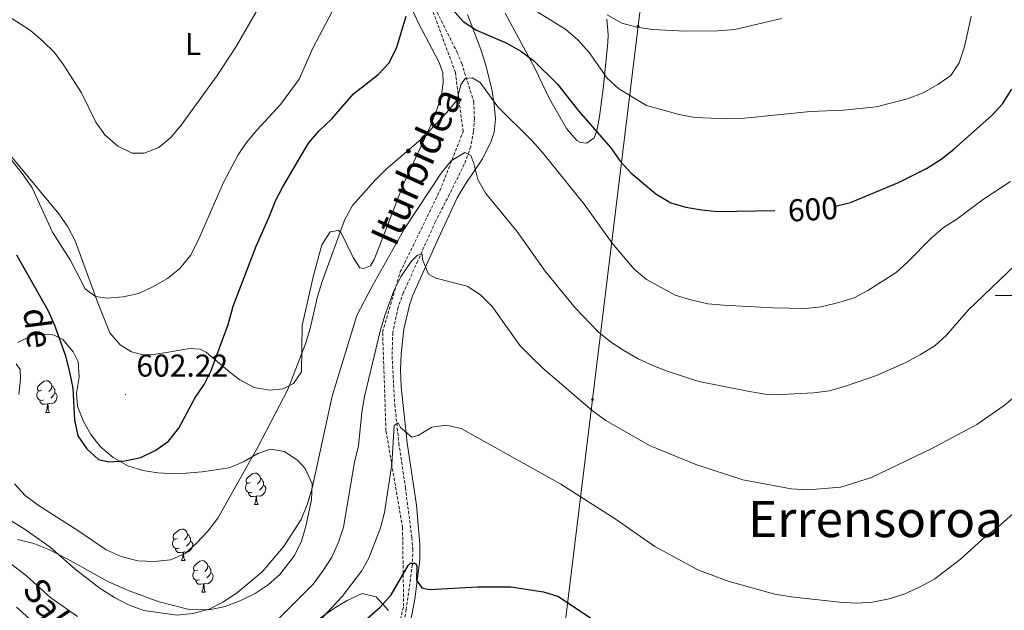
# Model space of a CAD drawing. Units: metres. Extents: x 575866 to 580354, y 4728454 to 4731474.
# Drawn here: x 577680 to 577993, y 4729400 to 4729588 of the extents above; entities that cross this region are included whole.
import ezdxf
from ezdxf.enums import TextEntityAlignment as Align

# ---------------------------------------------------------------- set-up
doc = ezdxf.new("R2010")
doc.units = ezdxf.units.M
doc.header["$MEASUREMENT"] = 0
doc.linetypes.add('TRAZOSX2', pattern=[1.5, 1, -0.5])
for name, color, linetype, lineweight in [('Carátula', 7, 'Continuous', 5), ('Level 11', 142, 'TRAZOSX2', 13), ('Level 21', 19, 'Continuous', 0), ('Level 32', 19, 'Continuous', 0), ('Level 35', 92, 'Continuous', 0), ('Level 36', 19, 'Continuous', 40), ('Level 37', 92, 'Continuous', 0), ('Level 4', 36, 'Continuous', 30), ('Level 41', 19, 'Continuous', 0), ('Level 43', 142, 'Continuous', 0), ('Level 44', 19, 'Continuous', 0), ('Level 45', 19, 'Continuous', 0), ('Level 5', 36, 'Continuous', 0), ('Level 63', 7, 'Continuous', 0), ('Level 7', 1, 'Continuous', 0)]:
    doc.layers.add(name, color=color, linetype=linetype, lineweight=lineweight)
doc.styles.add('Arial', font='ARIAL.TTF', dxfattribs={"height": 0.2})

# ---------------------------------------------------------------- blocks, each defined once
blk = doc.blocks.new('5PELE')
at = {"layer": 'Carátula', "linetype": 'Continuous', "lineweight": 5}
h = blk.add_hatch(color=9, dxfattribs=at)
edge = h.paths.add_edge_path()
edge.add_arc((0, 0), 2.85, 359.999, 719.999)
at = {"layer": 'Carátula', "color": 252, "linetype": 'Continuous', "lineweight": 5}
blk.add_circle((0, 0, 0), 2.85, dxfattribs=at)
blk = doc.blocks.new('5PATER')
at = {"layer": 'Carátula', "linetype": 'Continuous', "lineweight": 5}
h = blk.add_hatch(color=250, dxfattribs=at)
edge = h.paths.add_edge_path()
edge.add_ellipse((0, 0), major_axis=(-1.33, -1.34), ratio=0.999422, start_angle=0, end_angle=360)

msp = doc.modelspace()

# ---------------------------------------------------------------- linework, layer by layer
at = {"layer": 'Level 11', "color": 142, "linetype": 'TRAZOSX2', "lineweight": 13}
msp.add_polyline3d([(577810.78, 4729593.94, 599.01), (577819.18, 4729577.17, 596.29), (577820.65, 4729573.63, 595.64), (577824.47, 4729561.5, 593.53), (577824.67, 4729556.15, 592.44), (577824.34, 4729552.03, 591.71), (577823.49, 4729547.2, 590.69), (577821.46, 4729541.68, 589.46), (577816.77, 4729532.15, 587.37), (577812.33, 4729523.51, 586.06), (577806.71, 4729511.01, 584.83), (577802.11, 4729500.92, 584.34), (577800.42, 4729496.25, 583.89), (577798.74, 4729488.24, 583.31), (577798.53, 4729480.69, 582.52), (577799.34, 4729465.44, 580.91), (577800.67, 4729453.15, 578.94), (577802.74, 4729439.02, 577.71), (577804.79, 4729423.19, 575.92), (577805.11, 4729419.53, 575.51), (577804.95, 4729414.58, 574.96), (577803.03, 4729400.33, 573.84), (577799.04, 4729380.63, 572.1)], dxfattribs=at)
at = {"layer": 'Level 21', "color": 19, "linetype": 'TRAZOSX2', "lineweight": 0}
msp.add_polyline3d([(577725.74, 4729250.85, 558.56), (577726.79, 4729268.93, 559.19), (577733.1, 4729285.69, 560.01), (577746.08, 4729312.32, 562.86), (577764.31, 4729335, 565.01), (577787.81, 4729351.06, 567.31), (577795.52, 4729375.4, 572.2), (577802.19, 4729401.38, 574.75), (577801.84, 4729426.37, 577.96), (577796.57, 4729457.16, 581.17), (577795.52, 4729488.4, 584.95), (577801.13, 4729507.48, 585.71), (577813.71, 4729533.27, 590.01), (577821.08, 4729552.02, 592.52), (577818.62, 4729570.77, 595.86), (577811.61, 4729589.84, 600.01)], dxfattribs=at)
at = {"layer": 'Level 32', "color": 6, "linetype": 'Continuous', "lineweight": 0, "ltscale": 0.5}
msp.add_polyline3d([(577887.13, 4729669.71, 627.27), (577876.64, 4729585.52, 610.09), (577862.15, 4729466.96, 585.66), (577849.73, 4729365.9, 571.18), (577831.19, 4729239.82, 556.66), (577808.75, 4729067.13, 539.19), (577762.17, 4728930.83, 529.64), (577737.69, 4728868.89, 526.85)], dxfattribs=at)
at = {"layer": 'Level 35', "color": 92, "linetype": 'Continuous', "lineweight": 0, "ltscale": 0.5}
for points in [[(577679.61, 4729485.08, 601.23), (577684.33, 4729487.39, 601.69), (577689.41, 4729487.73, 602.16), (577691.18, 4729487.43, 602.22), (577693.93, 4729486, 602.22), (577697.28, 4729482.11, 602.22)], [(577697.28, 4729482.11, 602.22), (577698.83, 4729479, 602.22), (577699.14, 4729474.08, 602.11), (577698.25, 4729468.97, 601.88), (577698.59, 4729464.91, 601.73), (577700.46, 4729460.25, 601.68), (577702.83, 4729455.9, 601.74), (577705.93, 4729451.94, 601.79), (577709.93, 4729448.55, 601.73), (577714.59, 4729445.99, 601.21), (577719.31, 4729444.49, 600.27), (577724.11, 4729443.76, 599.31), (577728.15, 4729443.53, 598.78), (577733.14, 4729443.59, 598.57), (577738.18, 4729444.01, 598.56), (577746.73, 4729445.35, 598.29), (577751.37, 4729447.25, 597.75), (577755.85, 4729449.84, 597.05), (577759.89, 4729451.19, 596.33), (577764.34, 4729450.48, 595.09), (577768.59, 4729447.67, 593.77), (577770.96, 4729445.13, 593.38), (577773.1, 4729440.18, 593.16), (577772.89, 4729435.13, 593), (577771.17, 4729426.78, 592.73), (577769.73, 4729422.06, 592.57), (577767.52, 4729417.43, 592.44), (577762.84, 4729411.42, 592.43), (577759.15, 4729408.14, 592.6), (577755.05, 4729405.45, 592.8), (577750.47, 4729403.15, 592.89), (577745.54, 4729401.31, 592.89), (577740.57, 4729400.25, 592.89), (577734.12, 4729400.39, 592.89), (577724.52, 4729402.81, 592.89), (577715.01, 4729406.23, 592.89), (577708.48, 4729409.11, 592.83)], [(577708.48, 4729409.11, 592.83), (577695.34, 4729416.45, 592.23), (577689.53, 4729419.35, 591.91), (577684.72, 4729421.3, 591.67), (577679.52, 4729422.54, 591.42)], [(577763.35, 4729388.93, 581.67), (577780.06, 4729400.68, 579.06), (577784.21, 4729403.15, 578.37), (577789.06, 4729405.42, 577.67), (577793.43, 4729404.41, 577.12), (577797.37, 4729400.01, 576.6)]]:
    msp.add_polyline3d(points, dxfattribs=at)
at = {"layer": 'Level 36', "color": 92, "linetype": 'Continuous', "lineweight": 0}
for points in [[(577803.39, 4729594.2, 600.3), (577806.86, 4729586.48, 599.07), (577813.52, 4729573.95, 597.11), (577814.61, 4729570.68, 596.62), (577814.79, 4729567.59, 596.62), (577814.2, 4729563.46, 596.13), (577812.64, 4729558.71, 595.76), (577810.79, 4729554.09, 595.39), (577801.99, 4729535.15, 593.67), (577794.63, 4729516.02, 592.2), (577792.85, 4729511.43, 592.12), (577791.7, 4729509.46, 592.2), (577789.58, 4729508.52, 592.45), (577788.29, 4729508.74, 592.69), (577786.17, 4729512.08, 593.18), (577782.28, 4729520.13, 594.41), (577781.37, 4729520.6, 595.15), (577778.9, 4729520.23, 595.88), (577776.19, 4729516.06, 596.37), (577773.57, 4729506.36, 596.1), (577770.01, 4729490.43, 595.49), (577769.7, 4729475.74, 594.9), (577767.25, 4729472.03, 595.39), (577763.95, 4729470.36, 595.64), (577759.63, 4729469.95, 595.88)], [(577843.88, 4729572.2, 599.32), (577834.45, 4729589.66, 601.79)], [(577830, 4729548.98, 592.55), (577830.91, 4729551.82, 593.18), (577831.32, 4729556.11, 594.41), (577830.99, 4729560.64, 595.64), (577830.22, 4729565.48, 596.55), (577828.23, 4729573.38, 598.09), (577826.72, 4729578.07, 599.07), (577822.49, 4729589.19, 601.28)], [(577866.75, 4729587.69, 609.14), (577867.18, 4729582.79, 608.19), (577867.05, 4729580.16, 607.67), (577865.57, 4729565.64, 604.48), (577864.39, 4729556.83, 602.02), (577863.56, 4729552.24, 600.22), (577862.7, 4729550.05, 599.32), (577860.38, 4729548.4, 598.34), (577858.4, 4729548.53, 597.6), (577857.23, 4729549.25, 597.6), (577853.95, 4729553.01, 597.11), (577848.46, 4729562.43, 597.91), (577843.88, 4729572.2, 599.32)], [(577802.76, 4729388.19, 573.91), (577805.75, 4729403.65, 575.02), (577807.29, 4729416.07, 575.75), (577807.38, 4729421.01, 576.58), (577806.27, 4729433.44, 577.89), (577803.28, 4729453.28, 579.92), (577801.39, 4729471.06, 581.98), (577801.17, 4729476.52, 582.63), (577801.38, 4729481.49, 583.09), (577802.24, 4729489.32, 584.01), (577804, 4729496.94, 584.79), (577805.15, 4729500.07, 585.08), (577813.23, 4729518.25, 587.11), (577819.21, 4729530.97, 589.01), (577821.68, 4729535.22, 589.8), (577827.21, 4729543.39, 591.49), (577830, 4729548.98, 592.55)], [(577759.63, 4729469.95, 595.88), (577754.76, 4729470.82, 596.59), (577750.2, 4729473.28, 597.51), (577747, 4729475.66, 598.34), (577739.56, 4729481.95, 600.79), (577737.52, 4729482.98, 601.04), (577734.18, 4729483.17, 601.77), (577726.83, 4729481.88, 603.25), (577722.02, 4729481.22, 603.49), (577718.97, 4729481.25, 603.74), (577715.74, 4729482.13, 603.98), (577712.12, 4729484.37, 603.98), (577708.83, 4729488.2, 604.14), (577705.04, 4729497.63, 604.97), (577697.85, 4729517.36, 606.44), (577695.59, 4729521.82, 606.31), (577692.64, 4729525.89, 605.95), (577676.75, 4729545.11, 605.7)], [(577687.25, 4729469.96, 0.01), (577686.72, 4729469.7, 0.01), (577686.19, 4729469.75, 0.01), (577685.92, 4729470.12, 0.01), (577685.87, 4729470.55, 0.01), (577686.03, 4729471.07, 0.01), (577686.51, 4729471.66, 0.01), (577687.14, 4729472.19, 0.01), (577688.04, 4729472.78, 0.01), (577688.79, 4729472.94, 0.01), (577689.21, 4729472.88, 0.01), (577689.74, 4729472.57, 0.01), (577690.27, 4729471.98, 0.01), (577690.43, 4729471.34, 0.01), (577690.32, 4729470.49, 0.01), (577689.9, 4729469.96, 0.01), (577689.48, 4729469.54, 0.01)], [(577690.43, 4729471.34, 0.01), (577690.91, 4729471.03, 0.01), (577691.22, 4729470.39, 0.01), (577691.38, 4729470.07, 0.01), (577691.38, 4729469.49, 0.01), (577691.38, 4729469.06, 0.01), (577691.01, 4729468.37, 0.01), (577690.59, 4729467.89, 0.01), (577690.11, 4729467.47, 0.01)], [(577687.83, 4729466.88, 0.01), (577687.41, 4729466.72, 0.01), (577686.82, 4729466.78, 0.01), (577686.35, 4729466.99, 0.01), (577685.92, 4729467.42, 0.01), (577685.71, 4729468, 0.01), (577685.71, 4729468.42, 0.01), (577685.76, 4729469.01, 0.01), (577686.19, 4729469.7, 0.01)], [(577691.38, 4729469.06, 0.01), (577691.84, 4729468.81, 0.01), (577692.18, 4729468.2, 0.01), (577692.07, 4729467.47, 0.01), (577691.86, 4729466.83, 0.01), (577691.28, 4729466.09, 0.01), (577690.48, 4729465.61, 0.01), (577689.63, 4729465.72, 0.01), (577689.2, 4729465.59, 0.01)], [(577689.09, 4729465.59, 0.01), (577688.2, 4729465.5, 0.01), (577687.36, 4729465.5, 0.01), (577686.93, 4729465.93, 0.01), (577686.61, 4729466.41, 0.01), (577686.61, 4729466.72, 0.01)], [(577688.55, 4729462.9, 0.01), (577688.98, 4729464.06, 0.01), (577689.09, 4729465.59, 0.01), (577689.2, 4729465.59, 0.01), (577689.24, 4729465, 0.01), (577689.27, 4729464.32, 0.01), (577689.34, 4729463.7, 0.01), (577689.46, 4729463.3, 0.01), (577689.67, 4729462.9, 0.01)], [(577688.55, 4729462.9, 0.01), (577689.67, 4729462.9, 0.01)], [(577753.52, 4729440.68, 0.01), (577752.99, 4729440.41, 0.01), (577752.46, 4729440.47, 0.01), (577752.19, 4729440.84, 0.01), (577752.14, 4729441.26, 0.01), (577752.3, 4729441.78, 0.01), (577752.78, 4729442.38, 0.01), (577753.41, 4729442.91, 0.01), (577754.31, 4729443.49, 0.01), (577755.06, 4729443.65, 0.01), (577755.48, 4729443.6, 0.01), (577756.01, 4729443.28, 0.01), (577756.54, 4729442.7, 0.01), (577756.7, 4729442.06, 0.01), (577756.59, 4729441.21, 0.01), (577756.17, 4729440.68, 0.01), (577755.75, 4729440.25, 0.01)], [(577754.1, 4729437.6, 0.01), (577753.68, 4729437.44, 0.01), (577753.09, 4729437.5, 0.01), (577752.62, 4729437.71, 0.01), (577752.19, 4729438.13, 0.01), (577751.98, 4729438.72, 0.01), (577751.98, 4729439.14, 0.01), (577752.03, 4729439.72, 0.01), (577752.46, 4729440.41, 0.01)], [(577757.65, 4729439.78, 0.01), (577758.11, 4729439.53, 0.01), (577758.45, 4729438.91, 0.01), (577758.34, 4729438.19, 0.01), (577758.13, 4729437.55, 0.01), (577757.55, 4729436.81, 0.01), (577756.75, 4729436.33, 0.01), (577755.9, 4729436.43, 0.01), (577755.47, 4729436.3, 0.01)], [(577756.7, 4729442.06, 0.01), (577757.18, 4729441.74, 0.01), (577757.49, 4729441.1, 0.01), (577757.65, 4729440.78, 0.01), (577757.65, 4729440.2, 0.01), (577757.65, 4729439.78, 0.01), (577757.28, 4729439.09, 0.01), (577756.86, 4729438.61, 0.01), (577756.38, 4729438.19, 0.01)], [(577755.36, 4729436.3, 0.01), (577754.47, 4729436.22, 0.01), (577753.63, 4729436.22, 0.01), (577753.2, 4729436.65, 0.01), (577752.88, 4729437.12, 0.01), (577752.88, 4729437.44, 0.01)], [(577754.82, 4729433.62, 0.01), (577755.25, 4729434.78, 0.01), (577755.36, 4729436.3, 0.01), (577755.47, 4729436.3, 0.01), (577755.51, 4729435.72, 0.01), (577755.54, 4729435.03, 0.01), (577755.61, 4729434.42, 0.01), (577755.73, 4729434.02, 0.01), (577755.94, 4729433.62, 0.01)], [(577754.82, 4729433.62, 0.01), (577755.94, 4729433.62, 0.01)], [(577730.33, 4729422.91, 0.01), (577729.8, 4729422.65, 0.01), (577729.27, 4729422.7, 0.01), (577729, 4729423.07, 0.01), (577728.95, 4729423.49, 0.01), (577729.11, 4729424.01, 0.01), (577729.59, 4729424.61, 0.01), (577730.22, 4729425.14, 0.01), (577731.12, 4729425.73, 0.01), (577731.87, 4729425.89, 0.01), (577732.29, 4729425.83, 0.01), (577732.82, 4729425.51, 0.01), (577733.35, 4729424.93, 0.01), (577733.51, 4729424.29, 0.01), (577733.4, 4729423.44, 0.01), (577732.98, 4729422.91, 0.01), (577732.56, 4729422.49, 0.01)], [(577733.51, 4729424.29, 0.01), (577733.99, 4729423.97, 0.01), (577734.3, 4729423.33, 0.01), (577734.46, 4729423.01, 0.01), (577734.46, 4729422.43, 0.01), (577734.46, 4729422.01, 0.01), (577734.09, 4729421.32, 0.01), (577733.67, 4729420.84, 0.01), (577733.19, 4729420.42, 0.01)], [(577730.91, 4729419.83, 0.01), (577730.49, 4729419.67, 0.01), (577729.9, 4729419.73, 0.01), (577729.43, 4729419.94, 0.01), (577729, 4729420.37, 0.01), (577728.79, 4729420.95, 0.01), (577728.79, 4729421.37, 0.01), (577728.84, 4729421.95, 0.01), (577729.27, 4729422.65, 0.01)], [(577734.46, 4729422.01, 0.01), (577734.92, 4729421.76, 0.01), (577735.26, 4729421.15, 0.01), (577735.15, 4729420.42, 0.01), (577734.94, 4729419.78, 0.01), (577734.36, 4729419.04, 0.01), (577733.56, 4729418.56, 0.01), (577732.71, 4729418.67, 0.01), (577732.28, 4729418.53, 0.01)], [(577732.17, 4729418.53, 0.01), (577731.28, 4729418.45, 0.01), (577730.44, 4729418.45, 0.01), (577730.01, 4729418.88, 0.01), (577729.69, 4729419.35, 0.01), (577729.69, 4729419.67, 0.01)], [(577731.63, 4729415.85, 0.01), (577732.06, 4729417.01, 0.01), (577732.17, 4729418.53, 0.01), (577732.28, 4729418.53, 0.01), (577732.32, 4729417.95, 0.01), (577732.35, 4729417.27, 0.01), (577732.42, 4729416.65, 0.01), (577732.54, 4729416.25, 0.01), (577732.75, 4729415.85, 0.01)], [(577731.63, 4729415.85, 0.01), (577732.75, 4729415.85, 0.01)], [(577736.8, 4729412.87, 0.01), (577736.27, 4729412.61, 0.01), (577735.74, 4729412.67, 0.01), (577735.48, 4729413.03, 0.01), (577735.42, 4729413.46, 0.01), (577735.58, 4729413.98, 0.01), (577736.06, 4729414.57, 0.01), (577736.7, 4729415.11, 0.01), (577737.6, 4729415.69, 0.01), (577738.34, 4729415.85, 0.01), (577738.77, 4729415.79, 0.01), (577739.3, 4729415.48, 0.01), (577739.83, 4729414.89, 0.01), (577739.99, 4729414.25, 0.01), (577739.88, 4729413.41, 0.01), (577739.45, 4729412.87, 0.01), (577739.03, 4729412.45, 0.01)], [(577737.39, 4729409.79, 0.01), (577736.96, 4729409.63, 0.01), (577736.38, 4729409.69, 0.01), (577735.9, 4729409.91, 0.01), (577735.48, 4729410.33, 0.01), (577735.26, 4729410.91, 0.01), (577735.26, 4729411.33, 0.01), (577735.32, 4729411.92, 0.01), (577735.74, 4729412.61, 0.01)], [(577740.94, 4729411.97, 0.01), (577741.39, 4729411.72, 0.01), (577741.74, 4729411.11, 0.01), (577741.63, 4729410.38, 0.01), (577741.42, 4729409.74, 0.01), (577740.83, 4729409, 0.01), (577740.04, 4729408.53, 0.01), (577739.19, 4729408.63, 0.01), (577738.76, 4729408.5, 0.01)], [(577739.99, 4729414.25, 0.01), (577740.46, 4729413.94, 0.01), (577740.78, 4729413.3, 0.01), (577740.94, 4729412.98, 0.01), (577740.94, 4729412.4, 0.01), (577740.94, 4729411.97, 0.01), (577740.57, 4729411.29, 0.01), (577740.15, 4729410.81, 0.01), (577739.67, 4729410.39, 0.01)], [(577738.65, 4729408.5, 0.01), (577737.76, 4729408.41, 0.01), (577736.91, 4729408.41, 0.01), (577736.49, 4729408.85, 0.01), (577736.17, 4729409.32, 0.01), (577736.17, 4729409.63, 0.01)], [(577738.1, 4729405.81, 0.01), (577738.54, 4729406.97, 0.01), (577738.65, 4729408.5, 0.01), (577738.76, 4729408.5, 0.01), (577738.79, 4729407.91, 0.01), (577738.83, 4729407.23, 0.01), (577738.9, 4729406.61, 0.01), (577739.01, 4729406.21, 0.01), (577739.23, 4729405.81, 0.01)], [(577738.1, 4729405.81, 0.01), (577739.23, 4729405.81, 0.01)]]:
    msp.add_polyline3d(points, dxfattribs=at)
at = {"layer": 'Level 4', "color": 36, "linetype": 'Continuous', "lineweight": 30}
for points in [[(577817.67, 4729590.76, 600.01), (577821.12, 4729586.95, 600.01), (577825.31, 4729584.23, 600.01), (577835, 4729580.08, 600.01), (577839.41, 4729577.56, 600.01), (577843.42, 4729574.57, 600.01), (577851.09, 4729567.11, 600.01), (577857.76, 4729558.62, 600.01), (577867.94, 4729546.86, 600.01), (577870.94, 4729542.63, 600.01), (577874.39, 4729538.94, 600.01), (577882.31, 4729532.28, 600.01), (577887, 4729529.37, 600.01), (577891.82, 4729528.03, 600.01), (577896.81, 4729527.14, 600.01), (577901.95, 4729526.71, 600.01), (577920.12, 4729527.01, 600.01)], [(577730.84, 4729457.89, 600.01), (577735.92, 4729467.39, 600.01), (577738.85, 4729471.77, 600.01), (577741.09, 4729476.24, 600.01), (577746.48, 4729490.82, 600.01), (577748.03, 4729496.61, 600.01), (577755.31, 4729515.65, 600.01), (577759.61, 4729525.19, 600.01), (577761.47, 4729530.09, 600.01), (577763.81, 4729534.52, 600.01), (577771.93, 4729548.37, 600.01), (577775.21, 4729552.15, 600.01), (577779.42, 4729556.05, 600.01), (577786.27, 4729564, 600.01), (577794.15, 4729570.19, 600.01), (577797.54, 4729573.87, 600.01), (577800.01, 4729578.83, 600.01), (577803.01, 4729588.64, 600.01)], [(577939.26, 4729528.35, 600.01), (577944.07, 4729529.53, 600.01), (577959.3, 4729535.87, 600.01), (577968.28, 4729540.33, 600.01), (577972.86, 4729543.32, 600.01), (577976.87, 4729546.44, 600.01), (577989.03, 4729557.09, 600.01), (577992.36, 4729560.81, 600.01), (577995.38, 4729565.48, 600.01)], [(577679.19, 4729512.95, 600.01), (577689.28, 4729495.13, 600.01), (577691.29, 4729490.56, 600.01), (577694.78, 4729480.86, 600.01), (577696.06, 4729475.65, 600.01), (577697.1, 4729470.6, 600.01), (577697.69, 4729460.4, 600.01), (577698.76, 4729455.51, 600.01), (577701.54, 4729451.31, 600.01), (577705.29, 4729447.93, 600.01), (577708.6, 4729447.25, 600.01), (577713.6, 4729447.48, 600.01), (577718.67, 4729448.63, 600.01), (577723.45, 4729450.89, 600.01), (577727.52, 4729453.79, 600.01), (577730.84, 4729457.89, 600.01)], [(577786.93, 4729394.16, 575.01), (577794.72, 4729401.09, 575.01), (577798.2, 4729404.98, 575.01), (577803.59, 4729414.27, 575.01), (577804.36, 4729415.02, 575.01), (577805.96, 4729415.01, 575.01), (577806.35, 4729414.11, 575.01), (577806.31, 4729409.7, 575.01), (577807.96, 4729407.26, 575.01), (577810.36, 4729406.73, 575.01), (577825.68, 4729407.54, 575.01), (577836.21, 4729407.49, 575.01), (577846.58, 4729405.99, 575.01), (577851.34, 4729404.46, 575.01), (577864.23, 4729395.92, 575.01)]]:
    msp.add_polyline3d(points, dxfattribs=at)
at = {"layer": 'Level 5', "color": 36, "linetype": 'Continuous', "lineweight": 0}
for points in [[(577665.13, 4729596.04, 610.01), (577683.71, 4729584.14, 610.01), (577687.61, 4729580.71, 610.01), (577691.17, 4729577.19, 610.01), (577694.18, 4729573.2, 610.01), (577699.85, 4729564.37, 610.01), (577704.47, 4729555.06, 610.01), (577707.34, 4729550.97, 610.01), (577711.4, 4729547.45, 610.01), (577715.97, 4729545.18, 610.01), (577719.8, 4729545.17, 610.01), (577724.47, 4729546.94, 610.01), (577728.26, 4729550.2, 610.01), (577731.53, 4729554.09, 610.01), (577743, 4729569.85, 610.01), (577748.98, 4729578.98, 610.01), (577759.23, 4729596.92, 610.01)], [(577690.64, 4729520.12, 605.01), (577696.25, 4729511.34, 605.01), (577701.03, 4729502.15, 605.01), (577704.37, 4729499.66, 605.01), (577707.97, 4729499.15, 605.01), (577713.15, 4729499.57, 605.01), (577718.02, 4729500.69, 605.01), (577722.57, 4729502.79, 605.01), (577727.17, 4729505.43, 605.01), (577731.06, 4729508.56, 605.01), (577734.51, 4729512.72, 605.01), (577736.84, 4729517.21, 605.01), (577744.95, 4729535.88, 605.01), (577749.67, 4729544.7, 605.01), (577752.3, 4729548.6, 605.01), (577755.52, 4729552.43, 605.01), (577763.12, 4729560.66, 605.01), (577769.05, 4729568.71, 605.01), (577773.3, 4729578.48, 605.01), (577780.44, 4729591.96, 605.01)], [(577844.8, 4729589.98, 605.01), (577853.68, 4729584.43, 605.01), (577857.5, 4729581.19, 605.01), (577861.07, 4729577.18, 605.01), (577866.82, 4729568.93, 605.01), (577870.54, 4729565.59, 605.01), (577879.35, 4729560.34, 605.01), (577889.68, 4729557.44, 605.01), (577894.68, 4729556.5, 605.01), (577905.08, 4729556.08, 605.01), (577910.48, 4729556.26, 605.01), (577931.35, 4729558.36, 605.01), (577941.89, 4729558.79, 605.01), (577952.23, 4729559.89, 605.01), (577962.22, 4729562.41, 605.01), (577967.14, 4729564.36, 605.01), (577971.89, 4729567, 605.01), (577976, 4729569.85, 605.01), (577978.65, 4729573.88, 605.01), (577980.21, 4729578.63, 605.01), (577981.39, 4729583.69, 605.01), (577982.42, 4729588.61, 605.01)], [(577866.82, 4729589.04, 610.01), (577871.43, 4729586.43, 610.01), (577876.26, 4729585.16, 610.01), (577881.21, 4729584.41, 610.01), (577891.61, 4729583.95, 610.01), (577901.84, 4729584.01, 610.01), (577907.38, 4729584.45, 610.01), (577922.23, 4729587.9, 610.01)], [(577765.46, 4729470.21, 595.01), (577770.99, 4729484.71, 595.01), (577772.5, 4729489.48, 595.01), (577774.84, 4729499.69, 595.01), (577776.31, 4729504.47, 595.01), (577783.37, 4729523.89, 595.01), (577785.95, 4729528.55, 595.01), (577793, 4729536.48, 595.01), (577796.68, 4729540.09, 595.01), (577808.42, 4729550.18, 595.01), (577815.88, 4729558.06, 595.01), (577819.06, 4729562.03, 595.01), (577820.4, 4729566.85, 595.01), (577821.78, 4729568.84, 595.01), (577824, 4729569.09, 595.01), (577826.46, 4729567.57, 595.01), (577832.12, 4729559.92, 595.01), (577843.02, 4729549.12, 595.01), (577846.34, 4729545.39, 595.01), (577859.53, 4729528.99, 595.01), (577868.36, 4729516.6, 595.01), (577875.4, 4729508.35, 595.01), (577879.29, 4729505.09, 595.01), (577888.39, 4729500.16, 595.01), (577893.43, 4729498.62, 595.01), (577898.79, 4729497.41, 595.01), (577903.76, 4729496.89, 595.01), (577919.41, 4729496.09, 595.01), (577929.83, 4729495.91, 595.01), (577934.8, 4729496.44, 595.01), (577940.38, 4729497.75, 595.01), (577945.22, 4729499.28, 595.01), (577949.64, 4729501.61, 595.01), (577958.58, 4729507.35, 595.01), (577962.33, 4729510.65, 595.01), (577969.57, 4729518.1, 595.01), (577973.65, 4729521.59, 595.01), (577977.87, 4729524.27, 595.01), (577986.38, 4729530.55, 595.01), (577994.97, 4729536.19, 595.01)], [(577674.98, 4729546.29, 605.01), (577681.39, 4729538.3, 605.01), (577684.26, 4729534.15, 605.01), (577690.64, 4729520.12, 605.01)], [(577740.41, 4729400.41, 590.01), (577744.95, 4729402.8, 590.01), (577749.5, 4729405.82, 590.01), (577757.25, 4729412.26, 590.01), (577764.07, 4729420.21, 590.01), (577769.6, 4729428.92, 590.01), (577771.63, 4729433.85, 590.01), (577773.12, 4729438.82, 590.01), (577779.53, 4729468, 590.01), (577787.34, 4729493.64, 590.01), (577792.04, 4729502.79, 590.01), (577802.56, 4729521.38, 590.01), (577814.11, 4729538.85, 590.01), (577817.33, 4729542.74, 590.01), (577821.61, 4729545.35, 590.01), (577823.52, 4729544.46, 590.01), (577824.52, 4729541.88, 590.01), (577825.76, 4729536.84, 590.01), (577828.27, 4729532.35, 590.01), (577838.17, 4729520.46, 590.01), (577847.13, 4729507.69, 590.01), (577856.7, 4729496.04, 590.01), (577864, 4729488.51, 590.01), (577867.86, 4729485.33, 590.01), (577872.12, 4729482.56, 590.01), (577876.72, 4729479.9, 590.01), (577881.51, 4729477.68, 590.01), (577886.19, 4729475.83, 590.01), (577895.94, 4729472.71, 590.01), (577912.05, 4729469.49, 590.01), (577916.99, 4729468.73, 590.01), (577922.21, 4729468.6, 590.01), (577932.37, 4729469.07, 590.01), (577937.39, 4729469.76, 590.01), (577942.5, 4729471.22, 590.01), (577952.32, 4729474.66, 590.01), (577961.51, 4729478.68, 590.01), (577966.33, 4729481.3, 590.01), (577970.93, 4729484.06, 590.01), (577974.63, 4729487.43, 590.01), (577981.52, 4729495.34, 590.01), (577996.38, 4729509.65, 590.01)], [(577796.18, 4729493.67, 585.01), (577799.04, 4729501.47, 585.01), (577801.29, 4729505.9, 585.01), (577804.6, 4729510.76, 585.01), (577806.62, 4729512.85, 585.01), (577808.02, 4729513.17, 585.01), (577808.21, 4729511.48, 585.01), (577810.07, 4729506.82, 585.01), (577812.4, 4729505.54, 585.01), (577822.33, 4729502.92, 585.01), (577826.56, 4729500.25, 585.01), (577830.27, 4729496.48, 585.01), (577839.17, 4729484.03, 585.01), (577842.75, 4729480.4, 585.01), (577846.37, 4729476.93, 585.01), (577862.21, 4729463.4, 585.01), (577866.35, 4729460.37, 585.01), (577880.3, 4729452.4, 585.01), (577894.95, 4729446.36, 585.01), (577909.95, 4729441.49, 585.01), (577925.25, 4729438.6, 585.01), (577930.6, 4729438.36, 585.01), (577941.04, 4729439.22, 585.01), (577950.79, 4729442.24, 585.01), (577970.15, 4729451.56, 585.01), (577984.27, 4729459.11, 585.01), (577992.93, 4729465.09, 585.01), (578000.97, 4729471.85, 585.01)], [(577762.65, 4729397.62, 585.01), (577773.5, 4729408.37, 585.01), (577776.47, 4729412.39, 585.01), (577779.36, 4729417, 585.01), (577781.54, 4729421.69, 585.01), (577783.11, 4729426.44, 585.01), (577786.6, 4729447.08, 585.01), (577787.87, 4729452.25, 585.01), (577788.87, 4729463.02, 585.01), (577789.71, 4729467.95, 585.01), (577794.74, 4729488.66, 585.01), (577796.18, 4729493.67, 585.01)], [(577679.08, 4729478.27, 595.01), (577680.43, 4729476.52, 595.01), (577680.53, 4729473.6, 595.01), (577680, 4729468.62, 595.01)], [(577678.62, 4729440.28, 595.01), (577681.94, 4729436.54, 595.01), (577686.11, 4729433.49, 595.01), (577699.05, 4729425.22, 595.01), (577707.73, 4729419.25, 595.01), (577712.51, 4729417.16, 595.01), (577717.74, 4729415.78, 595.01), (577722.94, 4729415.54, 595.01), (577728.16, 4729416.13, 595.01), (577732.75, 4729418.1, 595.01), (577736.51, 4729421.52, 595.01), (577739.96, 4729425.21, 595.01), (577743.2, 4729429.34, 595.01), (577755.97, 4729452.06, 595.01), (577765.46, 4729470.21, 595.01)], [(577679.2, 4729401.09, 580.01), (577696.75, 4729385.38, 580.01), (577712.6, 4729372.24, 580.01), (577716.73, 4729369.27, 580.01), (577721.42, 4729367.17, 580.01), (577726.34, 4729366.15, 580.01), (577736.51, 4729366.7, 580.01), (577741.55, 4729367.74, 580.01), (577746.3, 4729369.47, 580.01), (577751.03, 4729371.99, 580.01), (577755.08, 4729374.93, 580.01), (577782.68, 4729404.5, 580.01), (577788.77, 4729412.46, 580.01), (577791.13, 4729416.63, 580.01), (577794.87, 4729426.25, 580.01), (577796.07, 4729431.11, 580.01), (577798.41, 4729446.35, 580.01), (577799.22, 4729458.75, 580.01), (577800.4, 4729459.64, 580.01), (577801.21, 4729458.13, 580.01)], [(577801.21, 4729458.13, 580.01), (577804.77, 4729455.02, 580.01), (577806.77, 4729455.59, 580.01), (577811.13, 4729458.23, 580.01), (577815.69, 4729458.89, 580.01), (577820.45, 4729457.82, 580.01), (577852.08, 4729440.14, 580.01), (577869.41, 4729429.09, 580.01), (577881.94, 4729420.35, 580.01), (577895.87, 4729412.8, 580.01), (577905.53, 4729409.23, 580.01), (577920.12, 4729405.26, 580.01), (577925.27, 4729404.36, 580.01), (577940.66, 4729402.62, 580.01), (577946.06, 4729402.38, 580.01), (577951.05, 4729402.71, 580.01), (577956.4, 4729403.71, 580.01), (577961.37, 4729405.34, 580.01), (577966.28, 4729407.53, 580.01), (577970.89, 4729410.08, 580.01), (577979.07, 4729416.34, 580.01), (577986.87, 4729423.43, 580.01), (577991.1, 4729426.64, 580.01), (578002.72, 4729436.96, 580.01)], [(577676.96, 4729428.83, 590.01), (577681.62, 4729425.97, 590.01), (577689.93, 4729420.11, 590.01), (577697.79, 4729413.2, 590.01), (577705.78, 4729407.05, 590.01), (577710.36, 4729404.12, 590.01), (577714.78, 4729401.78, 590.01), (577719.7, 4729400.05, 590.01), (577730.31, 4729398.51, 590.01), (577735.28, 4729399.08, 590.01), (577740.41, 4729400.41, 590.01)], [(577670.39, 4729420.25, 585.01), (577682.46, 4729411.03, 585.01), (577690.1, 4729404.09, 585.01), (577698.61, 4729398.08, 585.01)]]:
    msp.add_polyline3d(points, dxfattribs=at)
at = {"layer": 'Level 63', "linetype": 'Continuous', "lineweight": 0}
msp.add_polyline3d([(577990, 4729500, 0.01), (578010, 4729500, 0.01)], dxfattribs=at)

# ---------------------------------------------------------------- block references
at = {"layer": 'Level 32', "color": 252, "linetype": 'Continuous', "lineweight": 0, "xscale": 0.09999983015004542, "yscale": 0.09999983015004542}
for p in [(577876.64, 4729585.52, 610.09), (577862.15, 4729466.96, 585.66)]:
    msp.add_blockref('5PELE', p, dxfattribs=at)
at = {"layer": 'Level 7', "color": 19, "linetype": 'Continuous', "lineweight": 0, "xscale": 0.09999983015004542, "yscale": 0.09999983015004542}
msp.add_blockref('5PATER', (577713.81, 4729468.57, 602.23), dxfattribs=at)

# ---------------------------------------------------------------- texts
at = {"layer": 'Level 37', "color": 92, "linetype": 'Continuous', "lineweight": 0, "style": 'Arial'}
msp.add_text('L', height=7, dxfattribs=at).set_placement((577735.31, 4729579.82, 612.28), align=Align.MIDDLE_CENTER)
at = {"layer": 'Level 41', "color": 39, "linetype": 'Continuous', "lineweight": 0, "style": 'Arial'}
msp.add_text('600', height=7, rotation=3.3691, dxfattribs=at).set_placement((577932.17, 4729527.36, 600.01), align=Align.MIDDLE_CENTER)
at = {"layer": 'Level 41', "color": 19, "linetype": 'Continuous', "lineweight": 0, "style": 'Arial'}
msp.add_text('602.22', height=7, dxfattribs=at).set_placement((577717.31, 4729472.07, 602.23), align=Align.BOTTOM_LEFT)
at = {"layer": 'Level 43', "color": 142, "linetype": 'Continuous', "lineweight": 0, "style": 'Arial'}
for s, rotation, p in [('de', -82.7644, (577678.84, 4729495.23, 640.02)), ('Salbidea', -55.9713, (577678.77, 4729405.38, 640.02))]:
    msp.add_text(s, height=8, rotation=rotation, dxfattribs=at).set_placement(p, align=Align.BOTTOM_LEFT)
at = {"layer": 'Level 44', "color": 19, "linetype": 'Continuous', "lineweight": 0, "style": 'Arial'}
msp.add_text('Iturbidea', height=9, rotation=65.945, dxfattribs=at).set_placement((577812.9, 4729538.04, 640.02), align=Align.BOTTOM_CENTER)
at = {"layer": 'Level 45', "color": 19, "linetype": 'Continuous', "lineweight": 0, "style": 'Arial'}
msp.add_text('Errensoroa', height=11.5, dxfattribs=at).set_placement((577952.07, 4729429.07, 583.69), align=Align.MIDDLE_CENTER)

doc.saveas('drawing.dxf')
